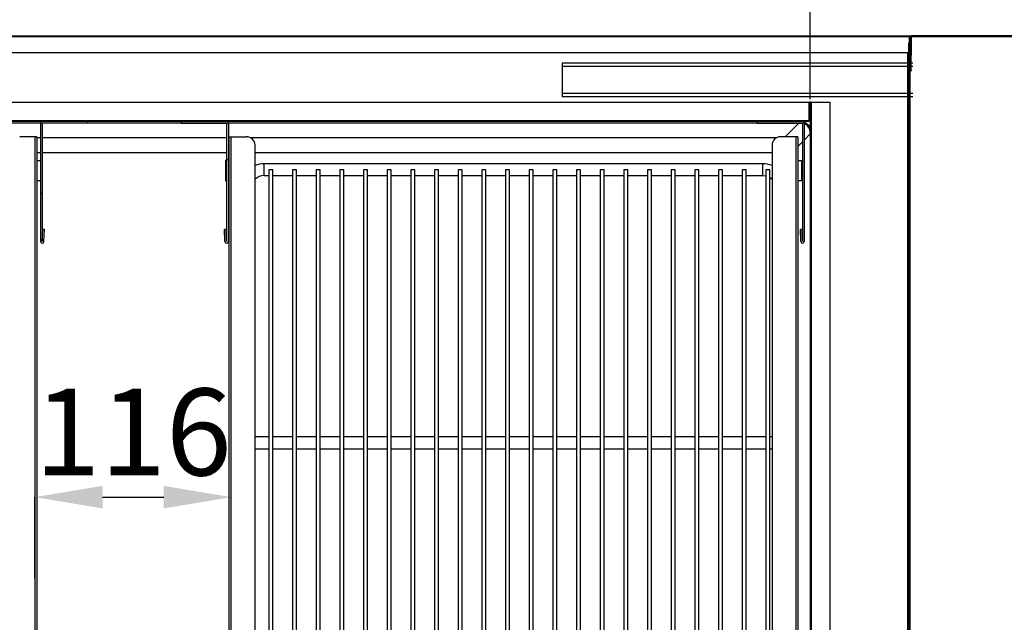
# Model space of a CAD drawing. Units: millimetres. Extents: x 18369 to 36128, y 15112 to 22541.
# Drawn here: x 20142 to 20724, y 19334 to 19691 of the extents above; entities that cross this region are included whole.
import ezdxf

# ---------------------------------------------------------------- set-up
doc = ezdxf.new("R2010")
doc.units = ezdxf.units.MM
doc.styles.add('SLDTEXTSTYLE0', font='TXT', dxfattribs={"width": 0.75})
doc.styles.get("Standard").update_dxf_attribs({"font": 'arial.ttf'})
doc.dimstyles.new('SLDDIMSTYLE2', dxfattribs={"dimtxt": 51.366374, "dimasz": 40, "dimexe": 0, "dimexo": 0.0625, "dimgap": 12.841593, "dimtad": 1, "dimdec": 1, "dimrnd": 1e-09, "dimzin": 12, "dimdsep": 46, "dimtxsty": 'SLDTEXTSTYLE0', "dimsah": 1, "dimcen": 0.09, "dimadec": 0, "dimazin": 0, "dimtfac": 1, "dimtdec": 1, "dimtmove": 0, "dimatfit": 0, "dimfxl": 1, "dimtolj": 1, "dimtzin": 12, "dimarcsym": 0})
pattern_1 = [(45, (18123.97, 16479.1), (-134.704, 134.704), []), (45, (18213.77, 16479.1), (-134.704, 134.704), [])]

# ---------------------------------------------------------------- blocks, each defined once
blk = doc.blocks.new('*D39')
at = {"color": 0, "lineweight": -2, "transparency": 16777216}
for p, q in [((19756.69, 19700.44), (19756.69, 19872.41)), ((19796.69, 19872.41), (21050.08, 19872.41)), ((21090.08, 19700.43), (21090.08, 19872.41))]:
    blk.add_line(p, q, dxfattribs=at)
at = {"color": 0, "transparency": 16777216}
for points in [[(19796.69, 19879.08), (19796.69, 19865.74), (19756.69, 19872.41)], [(21050.08, 19879.08), (21050.08, 19865.74), (21090.08, 19872.41)]]:
    blk.add_solid(points, dxfattribs=at)
at = {"layer": 'DEFPOINTS', "color": 0, "transparency": 16777216}
for p in [(21090.08, 19872.41), (19756.69, 19680.44), (21090.08, 19680.43)]:
    blk.add_point(p, dxfattribs=at)
at = {"color": 0, "transparency": 16777216, "insert": (20423.38, 19911.83), "char_height": 51.3664, "attachment_point": 5}
blk.add_mtext('\\A1;1333 SIN ENCIMERA', dxfattribs=at)
blk = doc.blocks.new('*D44')
at = {"color": 0, "lineweight": -2, "transparency": 16777216}
for p, q in [((19810.19, 19649.19), (19810.19, 19757.89)), ((19850.19, 19757.89), (20569.59, 19757.89)), ((20609.59, 19643.51), (20609.59, 19757.89))]:
    blk.add_line(p, q, dxfattribs=at)
at = {"color": 0, "transparency": 16777216}
for points in [[(19850.19, 19764.56), (19850.19, 19751.22), (19810.19, 19757.89)], [(20569.59, 19764.56), (20569.59, 19751.22), (20609.59, 19757.89)]]:
    blk.add_solid(points, dxfattribs=at)
at = {"layer": 'DEFPOINTS', "color": 0, "transparency": 16777216}
for p in [(20609.59, 19757.89), (19810.19, 19629.19), (20609.59, 19623.51)]:
    blk.add_point(p, dxfattribs=at)
at = {"color": 0, "transparency": 16777216, "insert": (20209.89, 19797.31), "char_height": 51.3664, "attachment_point": 5}
blk.add_mtext('\\A1;799 INTERIOR', dxfattribs=at)
blk = doc.blocks.new('*D45')
at = {"color": 0, "lineweight": -2, "transparency": 16777216}
for p, q in [((20151, 19360.34), (20151, 19408.22)), ((20191, 19408.22), (20227.18, 19408.22)), ((20267.18, 19360.34), (20267.18, 19408.22))]:
    blk.add_line(p, q, dxfattribs=at)
at = {"color": 0, "transparency": 16777216}
for points in [[(20191, 19414.89), (20191, 19401.56), (20151, 19408.22)], [(20227.18, 19414.89), (20227.18, 19401.56), (20267.18, 19408.22)]]:
    blk.add_solid(points, dxfattribs=at)
at = {"layer": 'DEFPOINTS', "color": 0, "transparency": 16777216}
for p in [(20267.18, 19408.22), (20151, 19340.34), (20267.18, 19340.34)]:
    blk.add_point(p, dxfattribs=at)
at = {"color": 0, "transparency": 16777216, "insert": (20209.09, 19446.75), "char_height": 51.366, "attachment_point": 5, "style": 'SLDTEXTSTYLE0'}
blk.add_mtext('\\A1;116', dxfattribs=at)

msp = doc.modelspace()

# ---------------------------------------------------------------- hatches: boundary and pattern name
at = {"linetype": 'Continuous'}
h = msp.add_hatch(dxfattribs=at)
h.set_pattern_fill('ANSI32', scale=4, angle=90, style=0)
h.set_pattern_definition([(135, (18123.966, 16479.1), (-26.94077, -26.94077), []), (135, (18123.966, 16497.06), (-26.94077, -26.94077), [])])
edge = h.paths.add_edge_path(flags=0)
edge.add_line((19786.89, 19669.54), (19787.39, 19669.54))
edge.add_line((19787.39, 19669.54), (19787.39, 19680.54))
edge.add_arc((19787.39, 19680.54), 0.001, 90, 180, ccw=False)
edge.add_line((19787.39, 19680.54), (20668.39, 19680.54))
edge.add_arc((20668.39, 19680.54), 0.001, 0, 90, ccw=False)
edge.add_line((20668.39, 19680.54), (20668.39, 19669.54))
edge.add_line((20668.39, 19669.54), (20668.89, 19669.54))
edge.add_line((20668.89, 19669.54), (20668.89, 19680.54))
edge.add_arc((20668.39, 19680.54), 0.501, 0, 90)
edge.add_line((20668.39, 19681.04), (19787.39, 19681.04))
edge.add_arc((19787.39, 19680.54), 0.501, 90, 180)
edge.add_line((19786.89, 19680.54), (19786.89, 19669.54))
h = msp.add_hatch(dxfattribs=at)
h.set_pattern_fill('ANSI32', scale=20, angle=90, style=0)
h.set_pattern_definition([(135, (18123.97, 16479.1), (-134.704, -134.704), []), (135, (18123.97, 16568.9), (-134.704, -134.704), [])])
edge = h.paths.add_edge_path(flags=0)
edge.add_arc((19810.69, 19630.86), 0.001, 180, 270, ccw=False)
edge.add_line((19810.69, 19630.86), (19810.69, 19641.84))
edge.add_line((19810.69, 19641.84), (19810.19, 19641.84))
edge.add_line((19810.19, 19641.84), (19810.19, 19630.86))
edge.add_arc((19810.69, 19630.86), 0.501, 180, 270)
edge.add_line((19810.69, 19630.36), (20608.69, 19630.36))
edge.add_arc((20608.69, 19630.86), 0.501, 270, 360)
edge.add_line((20609.19, 19630.86), (20609.19, 19641.84))
edge.add_line((20609.19, 19641.84), (20608.69, 19641.84))
edge.add_line((20608.69, 19641.84), (20608.69, 19630.86))
edge.add_arc((20608.69, 19630.86), 0.001, 270, 360, ccw=False)
edge.add_line((20608.69, 19630.86), (19810.69, 19630.86))
h = msp.add_hatch(dxfattribs=at)
h.set_pattern_fill('ANSI32', scale=20, style=0)
h.set_pattern_definition(pattern_1)
edge = h.paths.add_edge_path(flags=0)
edge.add_line((20155.35, 19559.41), (20155.35, 19629.35))
edge.add_arc((20155.35, 19629.35), 0.001, 90, 180, ccw=False)
edge.add_line((20155.35, 19629.36), (20182.35, 19629.36))
edge.add_line((20182.35, 19629.36), (20182.35, 19630.36))
edge.add_line((20182.35, 19630.36), (20155.35, 19630.36))
edge.add_arc((20155.35, 19629.35), 1, 90, 180)
edge.add_line((20154.35, 19629.35), (20154.35, 19559.41))
edge.add_arc((20155.35, 19559.41), 1, 180, 358)
edge.add_line((20156.35, 19559.38), (20156.6, 19566.43))
edge.add_line((20156.6, 19566.43), (20155.6, 19566.46))
edge.add_line((20155.6, 19566.46), (20155.35, 19559.41))
edge.add_arc((20155.35, 19559.41), 0.001, 180, 358, ccw=False)
h = msp.add_hatch(dxfattribs=at)
h.set_pattern_fill('ANSI32', scale=20, style=0)
h.set_pattern_definition(pattern_1)
edge = h.paths.add_edge_path(flags=0)
edge.add_line((20237.41, 19629.36), (20264.41, 19629.36))
edge.add_arc((20264.41, 19629.35), 0.001, 0, 90, ccw=False)
edge.add_line((20264.41, 19629.35), (20264.41, 19559.41))
edge.add_arc((20264.41, 19559.41), 0.001, 182, 360, ccw=False)
edge.add_line((20264.41, 19559.41), (20264.16, 19566.46))
edge.add_line((20264.16, 19566.46), (20263.16, 19566.43))
edge.add_line((20263.16, 19566.43), (20263.41, 19559.38))
edge.add_arc((20264.41, 19559.41), 1, 182, 360)
edge.add_line((20265.41, 19559.41), (20265.41, 19629.35))
edge.add_arc((20264.41, 19629.35), 1, 0, 90)
edge.add_line((20264.41, 19630.36), (20237.41, 19630.36))
edge.add_line((20237.41, 19630.36), (20237.41, 19629.36))
h = msp.add_hatch(dxfattribs=at)
h.set_pattern_fill('ANSI32', scale=20, style=0)
h.set_pattern_definition(pattern_1)
edge = h.paths.add_edge_path(flags=0)
edge.add_line((20610.09, 19098.84), (20610.09, 19590.35))
edge.add_line((20610.09, 19590.35), (20609.59, 19590.35))
edge.add_line((20609.59, 19590.35), (20609.59, 19098.84))
edge.add_arc((20610.09, 19098.84), 0.501, 180, 270)
edge.add_line((20610.09, 19098.34), (20621.09, 19098.34))
edge.add_line((20621.09, 19098.34), (20621.09, 19098.84))
edge.add_line((20621.09, 19098.84), (20610.09, 19098.84))
edge.add_arc((20610.09, 19098.84), 0.001, 180, 270, ccw=False)

# ---------------------------------------------------------------- linework, layer by layer
at = {"color": 7, "linetype": 'Continuous'}
for p, q in [((19787.39, 19681.04), (20668.39, 19681.04)), ((19787.39, 19680.54), (20668.39, 19680.54)), ((19787.39, 19680.54), (20668.39, 19680.54)), ((20667.29, 19670.99), (19807.29, 19670.99)), ((20670.3, 19664.94), (20462.8, 19664.94)), ((20462.8, 19664.94), (20462.8, 19662.94)), ((20462.8, 19662.94), (20462.8, 19646.94)), ((20670.3, 19662.94), (20462.8, 19662.94)), ((20462.8, 19646.94), (20462.8, 19644.94)), ((20670.3, 19646.94), (20462.8, 19646.94)), ((20670.3, 19644.94), (20462.8, 19644.94)), ((19810.69, 19641.84), (20608.69, 19641.84)), ((20608.69, 19641.84), (20608.69, 19630.86)), ((20609.19, 19641.84), (20608.69, 19641.84)), ((20608.69, 19641.84), (20608.69, 19630.86)), ((20608.69, 19641.36), (20608.69, 19641.36)), ((20609.19, 19641.84), (20609.19, 19630.86)), ((20609.59, 19641.36), (20609.19, 19641.36)), ((20610.09, 19641.84), (20609.59, 19641.84)), ((20609.59, 19641.84), (20609.59, 19596.33)), ((20610.09, 19641.84), (20610.09, 19596.33)), ((20610.09, 19641.84), (20610.09, 19109.84)), ((20610.09, 19641.84), (20610.09, 19641.84)), ((20610.09, 19641.84), (20621.09, 19641.84)), ((20621.09, 19641.84), (20621.09, 19109.84)), ((20608.69, 19630.86), (19810.69, 19630.86)), ((19810.69, 19630.86), (20608.69, 19630.86)), ((20608.69, 19630.36), (19810.69, 19630.36)), ((19841.73, 19629.54), (20154.37, 19629.54)), ((20154.35, 19629.35), (20154.35, 19559.41)), ((20182.35, 19630.36), (20155.35, 19630.36)), ((20182.35, 19629.36), (20155.35, 19629.36)), ((20155.35, 19629.35), (20155.35, 19559.41)), ((20182.35, 19629.36), (20182.35, 19630.36)), ((20182.35, 19629.54), (20237.41, 19629.54)), ((20237.41, 19630.36), (20264.41, 19630.36)), ((20237.41, 19630.36), (20237.41, 19629.36)), ((20237.41, 19629.36), (20264.41, 19629.36)), ((20264.41, 19629.35), (20264.41, 19559.41)), ((20265.39, 19629.54), (20578.02, 19629.54)), ((20265.41, 19629.35), (20265.41, 19559.41)), ((20578.02, 19630.36), (20605.02, 19630.36)), ((20578.02, 19630.36), (20578.02, 19629.36)), ((20578.02, 19629.36), (20605.02, 19629.36)), ((20602.85, 19629.36), (20594.84, 19621.34)), ((20605.02, 19629.35), (20605.02, 19559.41)), ((20606.02, 19629.35), (20606.02, 19559.41)), ((20608.69, 19630.86), (20608.69, 19630.86)), ((20151, 19621.34), (20142, 19621.34)), ((20151, 19621.34), (20151, 19059.34)), ((20152.2, 19621.34), (20151, 19621.34)), ((20152.2, 19621.34), (20152.2, 19096.34)), ((20265.98, 19096.34), (20265.98, 19621.34)), ((20265.98, 19621.34), (20267.18, 19621.34)), ((20267.18, 19059.34), (20267.18, 19621.34)), ((20267.18, 19621.34), (20276.18, 19621.34)), ((20601, 19621.34), (20592, 19621.34)), ((20602.2, 19621.34), (20601, 19621.34)), ((20601, 19621.34), (20601, 19059.34)), ((20602.2, 19621.34), (20602.2, 19096.34)), ((20606.02, 19619.42), (20609.59, 19622.98)), ((20154.35, 19620.72), (20152.2, 19620.72)), ((20264.41, 19620.72), (20155.35, 19620.72)), ((20265.98, 19620.72), (20265.41, 19620.72)), ((20589.58, 19620.72), (20278.59, 19620.72)), ((20281.18, 19064.34), (20281.18, 19616.34)), ((20587, 19616.34), (20587, 19064.34)), ((20602.2, 19615.59), (20605.02, 19618.42)), ((20152.2, 19612.12), (20154.35, 19612.12)), ((20155.35, 19612.12), (20264.41, 19612.12)), ((20265.41, 19612.12), (20265.98, 19612.12)), ((20281.18, 19612.12), (20587, 19612.12)), ((20152.2, 19607.34), (20154.35, 19607.34)), ((20263.78, 19607.34), (20263.78, 19595.34)), ((20264.41, 19607.34), (20263.78, 19607.34)), ((20265.98, 19607.34), (20265.41, 19607.34)), ((20581.59, 19605.34), (20286.59, 19605.34)), ((20286.59, 19598.34), (20286.59, 19605.34)), ((20581.59, 19598.34), (20581.59, 19605.34)), ((20602.2, 19607.34), (20604.4, 19607.34)), ((20604.4, 19607.34), (20604.4, 19595.34)), ((20286.59, 19598.34), (20289.39, 19598.34)), ((20289.39, 19601.84), (20289.39, 19078.84)), ((20291.79, 19601.84), (20289.39, 19601.84)), ((20291.79, 19078.84), (20291.79, 19601.84)), ((20291.79, 19598.34), (20303.39, 19598.34)), ((20303.39, 19601.84), (20303.39, 19078.84)), ((20305.79, 19601.84), (20303.39, 19601.84)), ((20305.79, 19078.84), (20305.79, 19601.84)), ((20305.79, 19598.34), (20317.39, 19598.34)), ((20317.39, 19601.84), (20317.39, 19078.84)), ((20319.79, 19601.84), (20317.39, 19601.84)), ((20319.79, 19078.84), (20319.79, 19601.84)), ((20319.79, 19598.34), (20331.39, 19598.34)), ((20331.39, 19601.84), (20331.39, 19078.84)), ((20333.79, 19601.84), (20331.39, 19601.84)), ((20333.79, 19078.84), (20333.79, 19601.84)), ((20333.79, 19598.34), (20345.39, 19598.34)), ((20345.39, 19601.84), (20345.39, 19078.84)), ((20347.79, 19601.84), (20345.39, 19601.84)), ((20347.79, 19078.84), (20347.79, 19601.84)), ((20347.79, 19598.34), (20359.39, 19598.34)), ((20359.39, 19601.84), (20359.39, 19078.84)), ((20361.79, 19601.84), (20359.39, 19601.84)), ((20361.79, 19078.84), (20361.79, 19601.84)), ((20361.79, 19598.34), (20373.39, 19598.34)), ((20373.39, 19601.84), (20373.39, 19078.84)), ((20375.79, 19601.84), (20373.39, 19601.84)), ((20375.79, 19078.84), (20375.79, 19601.84)), ((20375.79, 19598.34), (20387.39, 19598.34)), ((20387.39, 19601.84), (20387.39, 19078.84)), ((20389.79, 19601.84), (20387.39, 19601.84)), ((20389.79, 19078.84), (20389.79, 19601.84)), ((20389.79, 19598.34), (20401.39, 19598.34)), ((20401.39, 19601.84), (20401.39, 19078.84)), ((20403.79, 19601.84), (20401.39, 19601.84)), ((20403.79, 19078.84), (20403.79, 19601.84)), ((20403.79, 19598.34), (20415.39, 19598.34)), ((20415.39, 19601.84), (20415.39, 19078.84)), ((20417.79, 19601.84), (20415.39, 19601.84)), ((20417.79, 19078.84), (20417.79, 19601.84)), ((20417.79, 19598.34), (20429.39, 19598.34)), ((20429.39, 19601.84), (20429.39, 19078.84)), ((20431.79, 19601.84), (20429.39, 19601.84)), ((20431.79, 19078.84), (20431.79, 19601.84)), ((20431.79, 19598.34), (20443.39, 19598.34)), ((20443.39, 19601.84), (20443.39, 19078.84)), ((20445.79, 19601.84), (20443.39, 19601.84)), ((20445.79, 19078.84), (20445.79, 19601.84)), ((20445.79, 19598.34), (20457.39, 19598.34)), ((20457.39, 19601.84), (20457.39, 19078.84)), ((20459.79, 19601.84), (20457.39, 19601.84)), ((20459.79, 19078.84), (20459.79, 19601.84)), ((20459.79, 19598.34), (20471.39, 19598.34)), ((20471.39, 19601.84), (20471.39, 19078.84)), ((20473.79, 19601.84), (20471.39, 19601.84)), ((20473.79, 19078.84), (20473.79, 19601.84)), ((20473.79, 19598.34), (20485.39, 19598.34)), ((20485.39, 19601.84), (20485.39, 19078.84)), ((20487.79, 19601.84), (20485.39, 19601.84)), ((20487.79, 19078.84), (20487.79, 19601.84)), ((20487.79, 19598.34), (20499.39, 19598.34)), ((20499.39, 19601.84), (20499.39, 19078.84)), ((20501.79, 19601.84), (20499.39, 19601.84)), ((20501.79, 19078.84), (20501.79, 19601.84)), ((20501.79, 19598.34), (20513.39, 19598.34)), ((20513.39, 19601.84), (20513.39, 19078.84)), ((20515.79, 19601.84), (20513.39, 19601.84)), ((20515.79, 19078.84), (20515.79, 19601.84)), ((20515.79, 19598.34), (20527.39, 19598.34)), ((20527.39, 19601.84), (20527.39, 19078.84)), ((20529.79, 19601.84), (20527.39, 19601.84)), ((20529.79, 19078.84), (20529.79, 19601.84)), ((20529.79, 19598.34), (20541.39, 19598.34)), ((20541.39, 19601.84), (20541.39, 19078.84)), ((20543.79, 19601.84), (20541.39, 19601.84)), ((20543.79, 19078.84), (20543.79, 19601.84)), ((20543.79, 19598.34), (20555.39, 19598.34)), ((20555.39, 19601.84), (20555.39, 19078.84)), ((20557.79, 19601.84), (20555.39, 19601.84)), ((20557.79, 19078.84), (20557.79, 19601.84)), ((20557.79, 19598.34), (20569.39, 19598.34)), ((20569.39, 19601.84), (20569.39, 19078.84)), ((20571.79, 19601.84), (20569.39, 19601.84)), ((20571.79, 19078.84), (20571.79, 19601.84)), ((20571.79, 19598.34), (20581.59, 19598.34)), ((20583.39, 19601.84), (20583.39, 19078.84)), ((20585.79, 19601.84), (20583.39, 19601.84)), ((20585.79, 19078.84), (20585.79, 19601.84)), ((20154.35, 19595.34), (20152.2, 19595.34)), ((20263.78, 19595.34), (20264.41, 19595.34)), ((20265.41, 19595.34), (20265.98, 19595.34)), ((20604.4, 19595.34), (20602.2, 19595.34)), ((20610.09, 19596.33), (20609.59, 19596.33)), ((20609.59, 19596.33), (20609.59, 19595.17)), ((20610.09, 19595.17), (20609.59, 19595.17)), ((20609.59, 19595.17), (20609.59, 19591.51)), ((20610.09, 19596.33), (20610.09, 19595.17)), ((20610.09, 19595.17), (20610.09, 19591.51)), ((20610.09, 19591.51), (20609.59, 19591.51)), ((20609.59, 19591.51), (20609.59, 19590.35)), ((20609.59, 19590.35), (20610.09, 19590.35)), ((20609.59, 19590.35), (20609.59, 19098.84)), ((20610.09, 19591.51), (20610.09, 19590.35)), ((20610.09, 19590.35), (20610.09, 19098.84)), ((20155.35, 19559.41), (20155.6, 19566.46)), ((20156.6, 19566.43), (20155.6, 19566.46)), ((20156.35, 19559.38), (20156.6, 19566.43)), ((20264.16, 19566.46), (20263.16, 19566.43)), ((20263.41, 19559.38), (20263.16, 19566.43)), ((20264.41, 19559.41), (20264.16, 19566.46)), ((20604.77, 19566.46), (20603.77, 19566.43)), ((20604.02, 19559.38), (20603.77, 19566.43)), ((20605.02, 19559.41), (20604.77, 19566.46)), ((20289.39, 19443.84), (20281.18, 19443.84)), ((20303.39, 19443.84), (20291.79, 19443.84)), ((20317.39, 19443.84), (20305.79, 19443.84)), ((20331.39, 19443.84), (20319.79, 19443.84)), ((20345.39, 19443.84), (20333.79, 19443.84)), ((20359.39, 19443.84), (20347.79, 19443.84)), ((20373.39, 19443.84), (20361.79, 19443.84)), ((20387.39, 19443.84), (20375.79, 19443.84)), ((20401.39, 19443.84), (20389.79, 19443.84)), ((20415.39, 19443.84), (20403.79, 19443.84)), ((20429.39, 19443.84), (20417.79, 19443.84)), ((20443.39, 19443.84), (20431.79, 19443.84)), ((20457.39, 19443.84), (20445.79, 19443.84)), ((20471.39, 19443.84), (20459.79, 19443.84)), ((20485.39, 19443.84), (20473.79, 19443.84)), ((20499.39, 19443.84), (20487.79, 19443.84)), ((20513.39, 19443.84), (20501.79, 19443.84)), ((20527.39, 19443.84), (20515.79, 19443.84)), ((20541.39, 19443.84), (20529.79, 19443.84)), ((20555.39, 19443.84), (20543.79, 19443.84)), ((20569.39, 19443.84), (20557.79, 19443.84)), ((20583.39, 19443.84), (20571.79, 19443.84)), ((20587, 19443.84), (20585.79, 19443.84)), ((20281.18, 19436.84), (20289.39, 19436.84)), ((20291.79, 19436.84), (20303.39, 19436.84)), ((20305.79, 19436.84), (20317.39, 19436.84)), ((20319.79, 19436.84), (20331.39, 19436.84)), ((20333.79, 19436.84), (20345.39, 19436.84)), ((20347.79, 19436.84), (20359.39, 19436.84)), ((20361.79, 19436.84), (20373.39, 19436.84)), ((20375.79, 19436.84), (20387.39, 19436.84)), ((20389.79, 19436.84), (20401.39, 19436.84)), ((20403.79, 19436.84), (20415.39, 19436.84)), ((20417.79, 19436.84), (20429.39, 19436.84)), ((20431.79, 19436.84), (20443.39, 19436.84)), ((20445.79, 19436.84), (20457.39, 19436.84)), ((20459.79, 19436.84), (20471.39, 19436.84)), ((20473.79, 19436.84), (20485.39, 19436.84)), ((20487.79, 19436.84), (20499.39, 19436.84)), ((20501.79, 19436.84), (20513.39, 19436.84)), ((20515.79, 19436.84), (20527.39, 19436.84)), ((20529.79, 19436.84), (20541.39, 19436.84)), ((20543.79, 19436.84), (20555.39, 19436.84)), ((20557.79, 19436.84), (20569.39, 19436.84)), ((20571.79, 19436.84), (20583.39, 19436.84)), ((20585.79, 19436.84), (20587, 19436.84))]:
    msp.add_line(p, q, dxfattribs=at)
at = {"color": 7}
for p, q in [((20668.39, 19680.54), (20668.39, 19681.04)), ((20668.39, 19680.54), (20668.39, 19681.04)), ((20668.39, 19681.04), (20668.39, 19680.54)), ((20668.39, 19660.54), (20668.39, 19680.54)), ((20668.39, 19680.54), (20668.39, 19650.54)), ((20668.39, 19680.54), (20668.39, 19680.54)), ((20668.39, 19680.54), (20668.39, 19680.54)), ((20668.39, 19680.54), (20668.89, 19680.54)), ((20668.39, 19680.54), (20668.39, 19669.54)), ((20668.89, 19669.54), (20668.89, 19680.54)), ((20669.39, 19680.54), (20668.89, 19680.54)), ((20669.39, 19680.54), (20669.39, 19681.04)), ((20669.39, 19680.54), (20669.39, 19681.04)), ((20669.39, 19681.04), (21059.39, 19681.04)), ((20676.89, 19681.04), (20669.39, 19681.04)), ((20669.39, 19660.54), (20669.39, 19680.54)), ((20669.39, 19680.54), (21059.39, 19680.54)), ((20669.39, 19680.54), (20676.89, 19680.54)), ((20669.39, 19680.54), (20669.39, 19669.54)), ((20676.39, 19681.04), (20676.39, 19680.54)), ((20676.39, 19681.04), (20676.39, 19680.54)), ((20676.39, 19681.04), (20676.39, 19680.54)), ((20676.39, 19681.04), (20676.39, 19680.54)), ((20680.39, 19681.04), (20676.39, 19681.04)), ((20680.39, 19681.04), (20676.39, 19681.04)), ((20680.39, 19681.04), (20676.39, 19681.04)), ((20680.39, 19681.04), (20676.39, 19681.04)), ((20680.39, 19680.54), (20676.39, 19680.54)), ((20680.39, 19680.54), (20676.39, 19680.54)), ((20680.39, 19680.54), (20676.39, 19680.54)), ((20680.39, 19680.54), (20676.39, 19680.54)), ((21051.89, 19681.04), (20676.89, 19681.04)), ((20676.89, 19681.04), (20676.89, 19680.54)), ((20676.89, 19681.04), (20676.89, 19680.54)), ((20676.89, 19680.54), (21051.89, 19680.54)), ((20712.39, 19681.04), (20680.39, 19681.04)), ((20680.39, 19681.04), (20680.39, 19680.54)), ((20680.39, 19680.54), (20712.39, 19680.54)), ((20712.39, 19681.04), (20716.39, 19681.04)), ((20712.39, 19681.04), (20716.39, 19681.04)), ((20712.39, 19681.04), (20716.39, 19681.04)), ((20712.39, 19681.04), (20716.39, 19681.04)), ((20712.39, 19681.04), (20712.39, 19680.54)), ((20712.39, 19680.54), (20716.39, 19680.54)), ((20712.39, 19680.54), (20716.39, 19680.54)), ((20712.39, 19680.54), (20716.39, 19680.54)), ((20712.39, 19680.54), (20716.39, 19680.54)), ((20716.39, 19680.54), (20716.39, 19681.04)), ((20716.39, 19680.54), (20716.39, 19681.04)), ((20716.39, 19680.54), (20716.39, 19681.04)), ((20716.39, 19680.54), (20716.39, 19681.04)), ((20667.99, 19663.44), (20667.99, 19676.94)), ((20667.99, 19676.94), (20668.49, 19676.94)), ((20667.99, 19676.94), (20667.99, 19664.94)), ((20667.99, 19676.94), (20667.99, 19651.44)), ((20668.49, 19674.69), (20667.99, 19674.69)), ((20667.99, 19674.69), (20667.99, 19671.2)), ((20668.49, 19673.69), (20667.99, 19673.69)), ((20668.49, 19673.69), (20667.99, 19673.69)), ((20668.49, 19673.69), (20667.99, 19673.69)), ((20668.49, 19673.69), (20667.99, 19673.69)), ((20668.49, 19673.69), (20667.99, 19673.69)), ((20667.99, 19673.69), (20667.99, 19670.2)), ((20667.99, 19673.69), (20667.99, 19670.2)), ((20667.99, 19673.69), (20667.99, 19670.2)), ((20667.99, 19673.69), (20667.99, 19670.2)), ((20667.99, 19673.69), (20667.99, 19670.2)), ((20668.89, 19675.79), (20668.39, 19675.79)), ((20668.89, 19675.79), (20668.39, 19675.79)), ((20668.89, 19675.79), (20668.39, 19675.79)), ((20668.89, 19675.79), (20668.39, 19675.79)), ((20668.39, 19675.79), (20668.39, 19672.29)), ((20668.39, 19675.79), (20668.39, 19672.29)), ((20668.39, 19675.79), (20668.39, 19672.29)), ((20668.39, 19675.79), (20668.39, 19672.29)), ((20668.49, 19663.44), (20668.49, 19676.94)), ((20668.49, 19676.94), (20668.49, 19664.94)), ((20668.49, 19676.94), (20668.49, 19651.44)), ((20668.49, 19674.69), (20668.49, 19671.2)), ((20668.49, 19673.69), (20668.49, 19670.2)), ((20668.49, 19673.69), (20668.49, 19670.2)), ((20668.49, 19673.69), (20668.49, 19670.2)), ((20668.49, 19673.69), (20668.49, 19670.2)), ((20668.49, 19673.69), (20668.49, 19670.2)), ((20669.39, 19675.79), (20668.89, 19675.79)), ((20669.39, 19675.79), (20668.89, 19675.79)), ((20669.39, 19675.79), (20668.89, 19675.79)), ((20668.89, 19675.79), (20668.89, 19672.29)), ((20668.89, 19675.79), (20668.89, 19672.29)), ((20668.89, 19675.79), (20668.89, 19672.29)), ((20668.89, 19675.79), (20668.89, 19672.29)), ((20668.89, 19672.29), (20668.89, 19675.78)), ((20668.89, 19672.29), (20668.89, 19675.78)), ((20668.89, 19672.29), (20668.89, 19675.78)), ((20669.39, 19675.79), (20669.39, 19672.29)), ((20669.39, 19675.79), (20669.39, 19672.29)), ((20669.39, 19675.79), (20669.39, 19672.29)), ((20667.29, 19059.99), (20667.29, 19670.99)), ((20667.99, 19671.19), (20668.49, 19671.19)), ((20667.99, 19670.19), (20668.49, 19670.19)), ((20667.99, 19670.19), (20668.49, 19670.19)), ((20667.99, 19670.19), (20668.49, 19670.19)), ((20667.99, 19670.19), (20668.49, 19670.19)), ((20667.99, 19670.19), (20668.49, 19670.19)), ((20668.39, 19672.29), (20668.89, 19672.29)), ((20668.39, 19672.29), (20668.89, 19672.29)), ((20668.39, 19672.29), (20668.89, 19672.29)), ((20668.39, 19672.29), (20668.89, 19672.29)), ((20668.89, 19669.54), (20668.39, 19669.54)), ((20668.89, 19672.29), (20669.39, 19672.29)), ((20668.89, 19672.29), (20669.39, 19672.29)), ((20668.89, 19672.29), (20669.39, 19672.29)), ((20668.89, 19669.54), (20669.39, 19669.54)), ((20667.56, 19644.94), (20667.56, 19664.94)), ((20667.99, 19664.94), (20668.49, 19664.94)), ((20667.99, 19642.44), (20667.99, 19663.44)), ((20667.99, 19663.44), (20668.49, 19663.44)), ((20668.49, 19661.94), (20667.99, 19661.94)), ((20667.99, 19661.94), (20667.99, 19641.95)), ((20668.49, 19642.44), (20668.49, 19663.44)), ((20668.49, 19661.94), (20668.49, 19641.95)), ((20668.39, 19660.54), (20668.39, 19660.04)), ((20668.39, 19660.54), (20668.39, 19660.04)), ((20668.39, 19660.54), (20668.39, 19660.54)), ((20669.39, 19660.54), (20669.39, 19660.04)), ((20669.39, 19660.04), (20669.39, 19660.54)), ((20667.99, 19651.44), (20668.49, 19651.44)), ((20667.99, 19651.44), (20667.99, 19646.44)), ((20668.49, 19651.44), (20668.49, 19646.44)), ((20667.56, 19085.94), (20667.56, 19644.94)), ((20667.99, 19646.44), (20667.99, 19080.44)), ((20667.99, 19646.44), (20668.49, 19646.44)), ((20667.99, 19646.44), (20667.99, 19080.44)), ((20667.99, 19646.44), (20668.49, 19646.44)), ((20667.99, 19646.44), (20667.99, 19646.44)), ((20668.49, 19646.44), (20668.49, 19080.44)), ((20667.99, 19633.44), (20667.99, 19642.44)), ((20667.99, 19642.44), (20668.49, 19642.44)), ((20667.99, 19641.94), (20668.49, 19641.94)), ((20668.49, 19633.44), (20668.49, 19642.44)), ((20667.99, 19633.44), (20668.49, 19633.44)), ((20667.99, 19633.44), (20667.99, 19093.44)), ((20668.49, 19633.44), (20667.99, 19633.44)), ((20667.99, 19633.44), (20667.99, 19093.44)), ((20667.99, 19633.44), (20667.99, 19633.44)), ((20668.49, 19633.44), (20668.49, 19093.44)), ((20668.49, 19607.44), (20667.99, 19607.44)), ((20667.99, 19607.44), (20667.99, 19594.44)), ((20668.49, 19607.44), (20668.49, 19594.44)), ((20667.99, 19594.44), (20668.49, 19594.44)), ((20667.99, 19546.44), (20667.99, 19509.45)), ((20667.99, 19546.44), (20667.99, 19509.45)), ((20668.49, 19546.44), (20668.49, 19509.45)), ((20668.49, 19546.44), (20668.49, 19509.45))]:
    msp.add_line(p, q, dxfattribs=at)
at = {"color": 7, "linetype": 'Continuous', "flags": 128}
for points in [[(20581.59, 19598.34), (20583.15, 19598.18), (20583.39, 19598.13)], [(20585.79, 19597.15), (20586.03, 19596.99), (20587, 19596.23)]]:
    msp.add_lwpolyline(points, dxfattribs=at)
at = {"color": 7}
for centre, radius, start, end in [((20668.39, 19680.54), 0.501, 0, 90), ((20668.39, 19680.54), 0.501, 0, 90), ((20668.39, 19680.54), 0.001, 0, 90), ((20668.39, 19680.54), 0.001, 0, 90), ((20669.39, 19680.54), 0.501, 90, 180), ((20669.39, 19680.54), 0.501, 90, 180), ((20669.39, 19680.54), 0.001, 90, 180), ((20669.39, 19680.54), 0.001, 90, 180)]:
    msp.add_arc(centre, radius, start, end, dxfattribs=at)
at = {"color": 7, "linetype": 'Continuous'}
for centre, radius, start, end in [((20155.35, 19629.35), 1, 90, 180), ((20155.35, 19629.35), 0.001, 90, 180), ((20264.41, 19629.35), 1, 0, 90), ((20264.41, 19629.35), 0.001, 0, 90), ((20605.02, 19629.35), 1, 0, 90), ((20605.02, 19629.35), 0.001, 0, 90), ((20608.69, 19630.86), 0.001, 270, 0), ((20608.69, 19630.86), 0.501, 270, 0), ((20276.18, 19616.34), 5, 0, 90), ((20592, 19616.34), 5, 90, 180), ((20286.59, 19590.34), 15, 90, 111.14378), ((20581.59, 19590.34), 15, 68.85622, 90), ((20286.59, 19590.34), 8, 90, 132.55756), ((20155.35, 19559.41), 1, 180, 358), ((20155.35, 19559.41), 0.001, 180, 358), ((20264.41, 19559.41), 1, 182, 0), ((20264.41, 19559.41), 0.001, 182, 0), ((20605.02, 19559.41), 1, 182, 0), ((20605.02, 19559.41), 0.001, 182, 0)]:
    msp.add_arc(centre, radius, start, end, dxfattribs=at)
for major_axis, ratio, start_param, end_param in [((8.96, 8.96), 0.710565, 6.053996, 6.609495), ((8.45, 8.45), 0.669153, 5.721523, 6.558155)]:
    msp.add_ellipse((20599.42, 19619.37), major_axis=major_axis, ratio=ratio, start_param=start_param, end_param=end_param, dxfattribs=at)

# ---------------------------------------------------------------- dimensions: what is measured, and where the dimension line sits
at = {"color": 7}
for base, p1, p2, text, override, picture, middle in [((21090.08, 19872.41), (19756.69, 19680.44), (21090.08, 19680.43), '<> SIN ENCIMERA', {"dimexo": 20, "dimdec": 0, "dimpost": '', "dimtxsty": 'Standard'}, '*D39', (20423.38, 19911.83)), ((20609.59, 19757.89), (19810.19, 19629.19), (20609.59, 19623.51), '<> INTERIOR', {"dimexo": 20, "dimdec": 0, "dimtxsty": 'Standard'}, '*D44', (20209.89, 19797.31))]:
    dim = msp.add_linear_dim(base=base, p1=p1, p2=p2, text=text, dimstyle='SLDDIMSTYLE2', override=override, dxfattribs=at)
    dim.commit()
    dim.dimension.update_dxf_attribs({"geometry": picture, "text_midpoint": middle})
dim = msp.add_linear_dim(base=(20267.18, 19408.22), p1=(20151, 19340.34), p2=(20267.18, 19340.34), dimstyle='SLDDIMSTYLE2', override={"dimexo": 20, "dimdec": 0}, dxfattribs=at)
dim.commit()
dim.dimension.update_dxf_attribs({"geometry": '*D45', "text_midpoint": (20209.09, 19446.75)})

doc.saveas('drawing.dxf')
